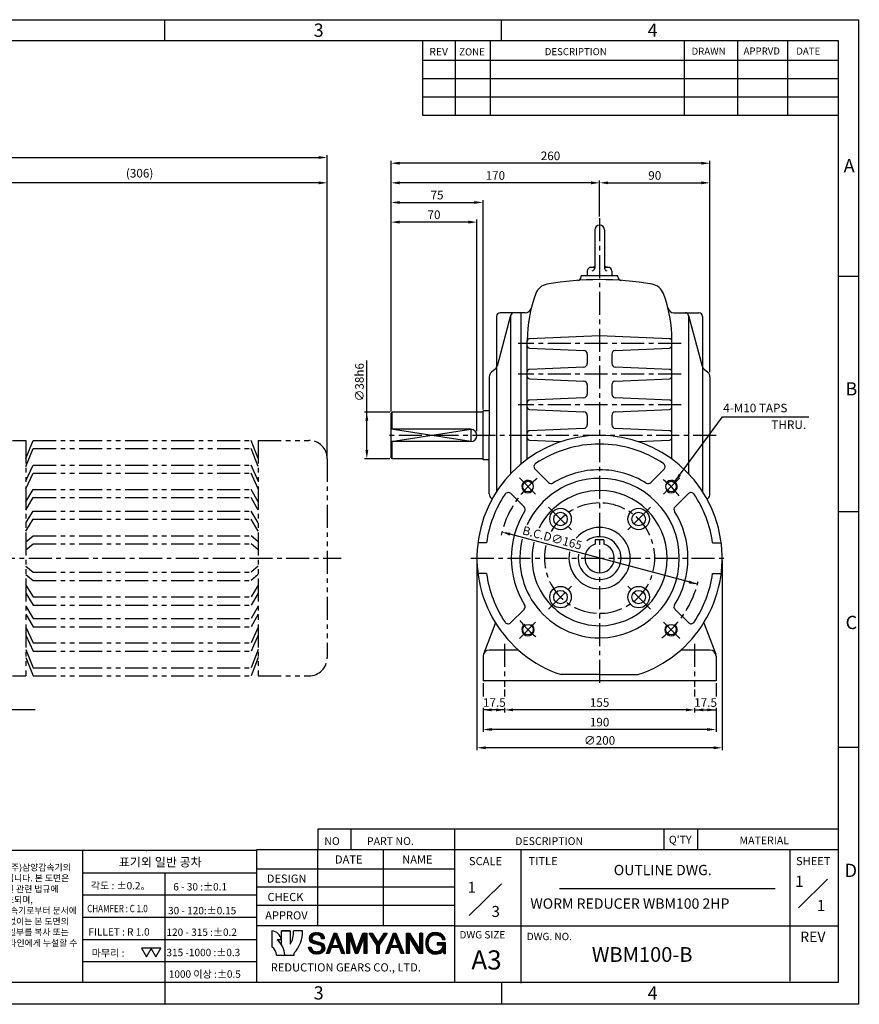
# Model space of a CAD drawing. Extents: x 0 to 378, y 0 to 268.
# Drawn here: x 149 to 378, y 0 to 268 of the extents above; entities that cross this region are included whole.
import ezdxf

# ---------------------------------------------------------------- set-up
doc = ezdxf.new("R2010")
doc.units = 0
doc.header["$LTSCALE"] = 5
doc.linetypes.add('CENTER', pattern=[2, 1.25, -0.25, 0.25, -0.25])
doc.linetypes.add('PHANTOM', pattern=[2.5, 1.25, -0.25, 0.25, -0.25, 0.25, -0.25])
doc.layers.get('0').update_dxf_attribs({"color": 3, "linetype": 'CONTINUOUS'})
for name, color, linetype in [('01', 1, 'CENTER'), ('02', 1, 'PHANTOM'), ('2', 2, 'CONTINUOUS'), ('3', 3, 'CONTINUOUS'), ('5', 5, 'CONTINUOUS'), ('DIM', 2, 'CONTINUOUS'), ('NEEDLE', 2, 'CONTINUOUS')]:
    doc.layers.add(name, color=color, linetype=linetype)
doc.styles.add('ROMANS', font='romans.shx')
doc.styles.add('굴', font='Gulim.ttf')

msp = doc.modelspace()

# ---------------------------------------------------------------- hatches: boundary and pattern name
h = msp.add_hatch()
h.set_pattern_fill('ANSI37', color=256, style=0)
h.set_pattern_definition([(45, (-16.76126, -10), (-0.08838835, 0.08838835), []), (135, (-16.76126, -10), (-0.08838835, -0.08838835), [])])
h.paths.add_polyline_path([(231.51, 19.12), (230.92, 19.43), (230.08, 19.54), (229.29, 19.45), (228.74, 19.2), (228.33, 18.82), (228.16, 18.42), (228.09, 17.94), (228.2, 17.32), (228.5, 16.92), (228.95, 16.64), (230.91, 16.09), (231.25, 15.94), (231.48, 15.67), (231.55, 15.24), (231.47, 14.88), (231.25, 14.61), (230.9, 14.42), (230.5, 14.31), (230.03, 14.29), (229.54, 14.34), (229.13, 14.52), (228.84, 14.8), (228.64, 15.11), (228.59, 15.51), (227.85, 15.51), (227.92, 15.04), (228.17, 14.51), (228.61, 14.07), (229.21, 13.76), (230.07, 13.65), (230.88, 13.74), (231.53, 14), (231.96, 14.38), (232.17, 14.79), (232.26, 15.23), (232.13, 15.95), (231.82, 16.41), (231.32, 16.7), (229.36, 17.27), (229.03, 17.4), (228.83, 17.6), (228.74, 17.89), (228.83, 18.28), (229.04, 18.56), (229.33, 18.74), (229.65, 18.84), (230.01, 18.88), (230.14, 18.88), (230.61, 18.81), (230.97, 18.63), (231.22, 18.38), (231.36, 18.11), (231.4, 17.79), (232.13, 17.77), (232.08, 18.25), (231.86, 18.73)])
h.paths.add_polyline_path([(235.38, 19.35), (234.78, 19.35), (232.73, 13.81), (233.45, 13.81)])
h.paths.add_polyline_path([(236.08, 15.99), (234.21, 15.99), (234.03, 15.47), (236.27, 15.47)])
h.paths.add_polyline_path([(235.43, 19.35), (235.38, 19.35), (235.11, 18.55), (236.06, 15.99), (236.08, 15.99), (236.87, 13.8), (237.61, 13.8)])
h.paths.add_polyline_path([(239, 19.36), (238.29, 19.36), (238.29, 13.81), (239, 13.81)])
h.paths.add_polyline_path([(239.4, 19.36), (239, 19.36), (239, 18.4), (240.6, 13.81), (241.26, 13.81), (242.97, 18.44), (242.97, 19.35), (242.58, 19.35), (240.93, 14.74)])
h.paths.add_polyline_path([(243.7, 19.35), (242.97, 19.35), (242.97, 13.81), (243.7, 13.81)])
h.paths.add_polyline_path([(245.15, 19.36), (244.34, 19.36), (246.4, 16.06), (246.4, 13.82), (247.05, 13.82), (247.05, 16.05), (249.22, 19.36), (248.42, 19.36), (246.73, 16.73)])
h.paths.add_polyline_path([(251.24, 18.56), (251.24, 18.55), (251.52, 19.35), (250.92, 19.35), (248.86, 13.81), (249.59, 13.81), (250.17, 15.47), (250.35, 15.99), (250.34, 15.99)])
h.paths.add_polyline_path([(252.21, 15.99), (250.35, 15.99), (250.17, 15.47), (252.4, 15.47)])
h.paths.add_polyline_path([(251.57, 19.35), (251.52, 19.35), (251.24, 18.55), (252.2, 15.99), (252.21, 15.99), (253, 13.8), (253.75, 13.8)])
h.paths.add_polyline_path([(255.16, 19.36), (254.43, 19.36), (254.43, 13.82), (255.16, 13.82)])
h.paths.add_polyline_path([(255.29, 19.36), (255.16, 19.36), (255.16, 18.23), (257.94, 13.82), (258.77, 13.82)])
h.paths.add_polyline_path([(258.79, 19.36), (258.06, 19.36), (258.06, 14.95), (258.77, 13.82), (258.79, 13.82)])
h.paths.add_polyline_path([(260.48, 17.39), (260.74, 18.02), (261.17, 18.5), (261.75, 18.79), (262.41, 18.87), (262.91, 18.81), (263.39, 18.66), (263.77, 18.4), (264.06, 18.06), (264.28, 17.64), (264.97, 17.64), (264.7, 18.32), (264.3, 18.83), (263.74, 19.23), (263.12, 19.44), (262.38, 19.54), (261.49, 19.42), (260.75, 19.05), (260.19, 18.45), (259.81, 17.59), (259.69, 16.55), (259.81, 15.59), (260.18, 14.75), (260.74, 14.15), (261.5, 13.76), (262.42, 13.65), (262.87, 13.68), (263.32, 13.78), (263.72, 13.93), (264.06, 14.13), (264.39, 14.42), (264.66, 13.83), (265.05, 13.83), (265.05, 16.72), (262.81, 16.72), (262.81, 16.18), (264.39, 16.18), (264.26, 15.51), (263.98, 14.99), (263.58, 14.61), (263.03, 14.36), (262.41, 14.28), (261.73, 14.37), (261.16, 14.68), (260.73, 15.14), (260.46, 15.8), (260.37, 16.56)])

# ---------------------------------------------------------------- linework, layer by layer
at = {"color": 2}
for p, q in [((37.61, 230.09), (230.61, 230.09)), ((232.94, 223.88), (232.94, 230.76)), ((250.28, 223.88), (250.28, 229.21)), ((334.62, 228.54), (252.62, 228.54)), ((336.95, 223.88), (336.95, 229.21)), ((230.61, 223.21), (133.28, 223.21)), ((232.94, 148.91), (232.94, 223.88)), ((250.28, 218.54), (250.28, 223.88)), ((304.62, 223.21), (252.62, 223.21)), ((306.95, 218.54), (306.95, 223.88)), ((309.28, 223.21), (334.62, 223.21)), ((336.95, 171.79), (336.95, 223.88)), ((250.28, 213.21), (250.28, 218.54)), ((252.62, 217.88), (272.95, 217.88)), ((275.28, 161.59), (275.28, 218.54)), ((306.95, 214.08), (306.95, 218.54)), ((250.28, 161.05), (250.28, 213.21)), ((271.28, 212.54), (252.62, 212.54)), ((273.62, 155.71), (273.62, 213.21)), ((243.69, 150.58), (243.69, 174.95)), ((247.34, 160.91), (243.02, 160.91)), ((249.95, 160.91), (247.34, 160.91)), ((247.34, 148.24), (243.02, 148.24)), ((249.95, 148.24), (247.34, 148.24)), ((333.52, 114.14), (282.63, 127.74)), ((273.62, 120.58), (273.62, 69.04)), ((340.28, 120.58), (340.28, 69.04)), ((275.28, 87.24), (275.28, 83.64)), ((338.62, 87.24), (338.62, 83.64)), ((281.12, 85.58), (281.12, 83.64)), ((332.78, 85.58), (332.78, 83.64)), ((275.28, 80.59), (275.28, 74)), ((281.12, 80.59), (281.12, 79.33)), ((332.78, 80.59), (332.78, 79.33)), ((338.62, 80.59), (338.62, 74)), ((281.12, 80), (275.28, 80)), ((330.45, 80), (283.45, 80)), ((332.78, 80), (338.62, 80)), ((336.28, 74.67), (277.62, 74.67)), ((337.95, 69.7), (275.95, 69.7))]:
    msp.add_line(p, q, dxfattribs=at)
for p, q in [((305.62, 210.41), (305.62, 200)), ((308.28, 210.41), (308.28, 200)), ((303.62, 199.24), (303.62, 197.91)), ((304.41, 200.22), (305.62, 200.48)), ((305.62, 200.24), (304.62, 200.24)), ((309.49, 200.22), (308.28, 200.48)), ((309.28, 200.24), (308.28, 200.24)), ((310.28, 199.24), (310.28, 197.91)), ((301.95, 197.69), (301.95, 197.91)), ((306.95, 197.91), (301.95, 197.91)), ((311.95, 197.91), (306.95, 197.91)), ((311.95, 197.69), (311.95, 197.91)), ((286.75, 187.91), (279.95, 187.91)), ((285.62, 146.86), (285.62, 187.91)), ((327.15, 187.91), (333.95, 187.91)), ((328.24, 187.91), (328.28, 187.91)), ((278.95, 186.91), (278.95, 173.07)), ((282.75, 187.17), (279.09, 173.42)), ((282.75, 187.17), (282.75, 144.17)), ((331.15, 187.17), (334.81, 173.42)), ((331.15, 187.17), (331.15, 144.17)), ((334.95, 186.91), (334.95, 173.07)), ((287.28, 148.16), (287.28, 180.36)), ((306.95, 181.66), (287.92, 180.85)), ((325.98, 180.85), (306.95, 181.66)), ((326.62, 148.16), (326.62, 180.36)), ((287.92, 178.3), (302.66, 177.67)), ((303.62, 176.68), (303.62, 174.14)), ((310.28, 176.68), (310.28, 174.14)), ((311.24, 177.67), (325.98, 178.3)), ((278.54, 172.57), (277.55, 171.74)), ((278.95, 173.07), (278.95, 139.33)), ((302.66, 173.14), (287.92, 172.52)), ((325.98, 172.52), (311.24, 173.14)), ((334.95, 173.07), (334.95, 139.33)), ((335.36, 172.57), (336.35, 171.74)), ((276.95, 170.46), (276.95, 154.58)), ((287.92, 169.97), (302.66, 169.34)), ((311.24, 169.34), (325.98, 169.97)), ((336.95, 170.46), (336.95, 154.58)), ((303.62, 168.34), (303.62, 165.81)), ((310.28, 168.34), (310.28, 165.81)), ((302.66, 164.81), (287.92, 164.19)), ((325.98, 164.19), (311.24, 164.81)), ((250.28, 160.58), (250.62, 160.91)), ((250.28, 148.58), (250.28, 160.58)), ((275.28, 160.91), (250.62, 160.91)), ((250.62, 156.24), (250.62, 160.91)), ((275.28, 147.91), (275.28, 161.24)), ((276.95, 161.24), (275.28, 161.24)), ((287.92, 161.63), (302.66, 161.01)), ((311.24, 161.01), (325.98, 161.63)), ((303.62, 160.01), (303.62, 157.48)), ((310.28, 160.01), (310.28, 157.48)), ((271.95, 156.24), (250.28, 156.24)), ((302.66, 156.48), (287.92, 155.85)), ((325.98, 155.85), (311.24, 156.48)), ((271.95, 152.91), (250.28, 152.91)), ((250.62, 148.24), (250.62, 152.91)), ((276.95, 138.69), (276.95, 154.58)), ((287.92, 153.3), (296.61, 152.93)), ((317.29, 152.93), (325.98, 153.3)), ((336.95, 138.69), (336.95, 154.58)), ((250.62, 148.24), (250.28, 148.58)), ((275.28, 148.24), (250.62, 148.24)), ((276.95, 147.91), (275.28, 147.91)), ((289.42, 145.37), (293.03, 141.76)), ((324.48, 145.37), (320.87, 141.76)), ((277.72, 137.27), (277.55, 137.41)), ((282.82, 138.77), (286.43, 135.16)), ((331.08, 138.77), (327.47, 135.16)), ((336.18, 137.27), (336.35, 137.41)), ((308.12, 126.24), (305.78, 126.24)), ((305.78, 126.24), (305.78, 125.07)), ((308.12, 126.24), (308.12, 125.07)), ((276.23, 125.41), (273.88, 125.41)), ((337.67, 125.41), (340.02, 125.41)), ((276.23, 117.08), (273.88, 117.08)), ((337.67, 117.08), (340.02, 117.08)), ((282.82, 103.71), (286.43, 107.32)), ((331.08, 103.71), (327.47, 107.32)), ((278.62, 103.68), (275.39, 95.17)), ((335.28, 103.68), (338.51, 95.17)), ((275.28, 94.58), (275.28, 87.91)), ((284.9, 96.24), (276.95, 96.24)), ((336.95, 96.24), (329, 96.24)), ((338.62, 94.58), (338.62, 87.91)), ((306.95, 89.58), (296.54, 89.58)), ((306.95, 89.58), (317.36, 89.58)), ((338.62, 87.91), (275.28, 87.91)), ((230.44, 47.67), (371.77, 47.67)), ((230.44, 42.09), (230.44, 47.67)), ((217.9, 19.96), (217.9, 15.6)), ((220.54, 19.96), (222.89, 19.96)), ((222.89, 19.96), (220.54, 19.96)), ((220.54, 16.23), (220.54, 19.96)), ((222.89, 19.96), (222.89, 16.33)), ((226.18, 19.96), (223.8, 19.96)), ((228.16, 18.42), (228.33, 18.82)), ((228.33, 18.82), (228.74, 19.2)), ((228.74, 19.2), (229.29, 19.45)), ((229.33, 18.74), (229.04, 18.56)), ((229.29, 19.45), (230.08, 19.54)), ((229.65, 18.84), (229.33, 18.74)), ((230.01, 18.88), (229.65, 18.84)), ((230.14, 18.88), (230.01, 18.88)), ((230.08, 19.54), (230.92, 19.43)), ((230.61, 18.81), (230.14, 18.88)), ((230.97, 18.63), (230.61, 18.81)), ((230.92, 19.43), (231.51, 19.12)), ((231.51, 19.12), (231.86, 18.73)), ((231.86, 18.73), (232.08, 18.25)), ((232.73, 13.81), (234.78, 19.35)), ((235.38, 19.35), (233.45, 13.81)), ((234.78, 19.35), (235.43, 19.35)), ((235.43, 19.35), (237.61, 13.8)), ((238.29, 13.81), (238.29, 19.36)), ((238.29, 19.36), (239.4, 19.36)), ((239, 19.36), (239, 13.81)), ((239.4, 19.36), (240.93, 14.74)), ((240.93, 14.74), (242.58, 19.35)), ((242.58, 19.35), (243.7, 19.35)), ((242.97, 13.81), (242.97, 19.35)), ((243.7, 19.35), (243.7, 13.81)), ((244.34, 19.36), (245.15, 19.36)), ((246.4, 16.06), (244.34, 19.36)), ((245.15, 19.36), (246.73, 16.73)), ((246.73, 16.73), (248.42, 19.36)), ((249.22, 19.36), (247.05, 16.05)), ((248.42, 19.36), (249.22, 19.36)), ((248.86, 13.81), (250.92, 19.35)), ((248.86, 13.81), (250.92, 19.35)), ((251.52, 19.35), (249.59, 13.81)), ((250.92, 19.35), (251.57, 19.35)), ((250.92, 19.35), (251.57, 19.35)), ((251.57, 19.35), (253.75, 13.8)), ((251.57, 19.35), (253.75, 13.8)), ((254.43, 13.82), (254.43, 19.36)), ((254.43, 19.36), (255.29, 19.36)), ((255.16, 19.36), (255.16, 13.82)), ((255.29, 19.36), (258.77, 13.82)), ((258.06, 14.95), (258.06, 19.36)), ((258.06, 19.36), (258.79, 19.36)), ((258.79, 19.36), (258.79, 13.82)), ((260.75, 19.05), (260.19, 18.45)), ((261.49, 19.42), (260.75, 19.05)), ((261.17, 18.5), (261.75, 18.79)), ((262.38, 19.54), (261.49, 19.42)), ((261.75, 18.79), (262.41, 18.87)), ((263.12, 19.44), (262.38, 19.54)), ((262.41, 18.87), (262.91, 18.81)), ((262.91, 18.81), (263.39, 18.66)), ((263.74, 19.23), (263.12, 19.44)), ((264.3, 18.83), (263.74, 19.23)), ((264.7, 18.32), (264.3, 18.83)), ((359.27, 21.32), (371.77, 21.32)), ((220.49, 17.56), (219.33, 17.56)), ((228.09, 17.94), (228.16, 18.42)), ((228.2, 17.32), (228.09, 17.94)), ((228.5, 16.92), (228.2, 17.32)), ((228.95, 16.64), (228.5, 16.92)), ((228.83, 18.28), (228.74, 17.89)), ((228.74, 17.89), (228.83, 17.6)), ((229.04, 18.56), (228.83, 18.28)), ((228.83, 17.6), (229.03, 17.4)), ((230.91, 16.09), (228.95, 16.64)), ((229.03, 17.4), (229.36, 17.27)), ((229.36, 17.27), (231.32, 16.7)), ((231.25, 15.94), (230.91, 16.09)), ((231.22, 18.38), (230.97, 18.63)), ((231.36, 18.11), (231.22, 18.38)), ((231.32, 16.7), (231.82, 16.41)), ((231.4, 17.79), (231.36, 18.11)), ((232.13, 17.77), (231.4, 17.79)), ((231.82, 16.41), (232.13, 15.95)), ((232.08, 18.25), (232.13, 17.77)), ((236.06, 15.99), (235.1, 18.56)), ((240.6, 13.81), (239, 18.4)), ((242.97, 18.44), (241.26, 13.81)), ((246.4, 13.82), (246.4, 16.06)), ((251.24, 18.56), (250.34, 15.99)), ((252.2, 15.99), (251.24, 18.56)), ((252.2, 15.99), (251.24, 18.56)), ((257.94, 13.82), (255.16, 18.23)), ((259.81, 17.59), (259.69, 16.55)), ((259.69, 16.55), (259.81, 15.59)), ((260.19, 18.45), (259.81, 17.59)), ((260.37, 16.56), (260.48, 17.39)), ((260.46, 15.8), (260.37, 16.56)), ((260.48, 17.39), (260.74, 18.02)), ((260.74, 18.02), (261.17, 18.5)), ((262.81, 16.72), (262.81, 16.18)), ((265.05, 16.72), (262.81, 16.72)), ((262.81, 16.18), (264.39, 16.18)), ((263.39, 18.66), (263.77, 18.4)), ((263.77, 18.4), (264.06, 18.06)), ((264.06, 18.06), (264.28, 17.64)), ((264.39, 16.18), (264.26, 15.51)), ((264.28, 17.64), (264.97, 17.64)), ((264.97, 17.64), (264.7, 18.32)), ((265.05, 13.83), (265.05, 16.72)), ((223.91, 13.33), (223.92, 13.94)), ((227.85, 15.51), (228.59, 15.51)), ((227.92, 15.04), (227.85, 15.51)), ((228.17, 14.51), (227.92, 15.04)), ((228.61, 14.07), (228.17, 14.51)), ((228.59, 15.51), (228.64, 15.11)), ((229.21, 13.76), (228.61, 14.07)), ((228.64, 15.11), (228.84, 14.8)), ((228.84, 14.8), (229.13, 14.52)), ((229.13, 14.52), (229.54, 14.34)), ((230.07, 13.65), (229.21, 13.76)), ((229.54, 14.34), (230.03, 14.29)), ((230.03, 14.29), (230.5, 14.31)), ((230.88, 13.74), (230.07, 13.65)), ((230.5, 14.31), (230.9, 14.42)), ((231.53, 14), (230.88, 13.74)), ((230.9, 14.42), (231.25, 14.61)), ((231.48, 15.67), (231.25, 15.94)), ((231.25, 14.61), (231.47, 14.88)), ((231.47, 14.88), (231.55, 15.24)), ((231.55, 15.24), (231.48, 15.67)), ((231.96, 14.38), (231.53, 14)), ((232.17, 14.79), (231.96, 14.38)), ((232.13, 15.95), (232.26, 15.23)), ((232.26, 15.23), (232.17, 14.79)), ((233.45, 13.81), (232.73, 13.81)), ((236.27, 15.47), (234.03, 15.47)), ((234.21, 15.99), (236.08, 15.99)), ((236.87, 13.8), (236.08, 15.99)), ((237.61, 13.8), (236.87, 13.8)), ((239, 13.81), (238.29, 13.81)), ((241.26, 13.81), (240.6, 13.81)), ((243.7, 13.81), (242.97, 13.81)), ((247.05, 13.82), (246.4, 13.82)), ((247.05, 16.05), (247.05, 13.82)), ((249.59, 13.81), (248.86, 13.81)), ((249.59, 13.81), (248.86, 13.81)), ((250.17, 15.47), (249.59, 13.81)), ((252.4, 15.47), (250.17, 15.47)), ((252.4, 15.47), (250.17, 15.47)), ((250.34, 15.99), (252.2, 15.99)), ((250.35, 15.99), (252.21, 15.99)), ((253, 13.8), (252.21, 15.99)), ((253, 13.8), (252.4, 15.47)), ((253.75, 13.8), (253, 13.8)), ((253.75, 13.8), (253, 13.8)), ((255.16, 13.82), (254.43, 13.82)), ((258.79, 13.82), (257.94, 13.82)), ((259.81, 15.59), (260.18, 14.75)), ((260.18, 14.75), (260.74, 14.15)), ((260.73, 15.14), (260.46, 15.8)), ((261.16, 14.68), (260.73, 15.14)), ((260.74, 14.15), (261.5, 13.76)), ((261.73, 14.37), (261.16, 14.68)), ((261.5, 13.76), (262.42, 13.65)), ((262.41, 14.28), (261.73, 14.37)), ((263.03, 14.36), (262.41, 14.28)), ((262.42, 13.65), (262.87, 13.68)), ((262.87, 13.68), (263.32, 13.78)), ((263.58, 14.61), (263.03, 14.36)), ((263.32, 13.78), (263.72, 13.93)), ((263.98, 14.99), (263.58, 14.61)), ((263.72, 13.93), (264.06, 14.13)), ((264.26, 15.51), (263.98, 14.99)), ((264.06, 14.13), (264.39, 14.42)), ((264.39, 14.42), (264.66, 13.83)), ((264.66, 13.83), (265.05, 13.83)), ((219.18, 13.34), (223.91, 13.33))]:
    msp.add_line(p, q)
for centre, radius in [((287.5, 140.69), 1.42), ((326.39, 140.69), 1.42), ((296.34, 131.85), 2.92), ((317.56, 131.85), 2.92), ((296.34, 131.85), 1.83), ((317.56, 131.85), 1.83), ((296.34, 110.64), 2.92), ((296.34, 110.64), 1.83), ((317.56, 110.64), 2.92), ((317.56, 110.64), 1.83), ((287.5, 101.8), 1.42), ((326.39, 101.8), 1.42)]:
    msp.add_circle(centre, radius)
for centre, radius, start, end in [((306.95, 210.41), 1.33, 0, 180), ((304.62, 199.24), 1, 90, 180), ((304.95, 200), 0.667, 270, 0), ((308.95, 200), 0.667, 180, 270), ((309.28, 199.24), 1, 0, 90), ((293.34, 191.72), 4, 100.0072, 159.4344), ((306.95, 114.61), 82.3, 90, 100.0072), ((300.95, 197.69), 1, 274.1306, 0), ((306.95, 114.61), 82.3, 79.9928, 90), ((312.95, 197.69), 1, 180, 265.8694), ((320.55, 191.72), 4, 20.5656, 79.9928), ((323.62, 180.36), 36.33, 159.4344, 180), ((290.28, 180.36), 36.33, 360, 20.5656), ((279.95, 186.91), 1, 90, 180), ((283.72, 186.91), 1, 90, 165.0686), ((286.75, 189.58), 1.67, 270, 345.9644), ((327.15, 189.58), 1.67, 194.0356, 270), ((330.18, 186.91), 1, 14.9314, 90), ((333.95, 186.91), 1, 0, 90), ((287.95, 180.19), 0.667, 92.4263, 180), ((325.95, 180.19), 0.667, 0, 87.5737), ((287.95, 178.96), 0.667, 180, 267.5737), ((302.62, 176.68), 1, 0, 87.5737), ((311.28, 176.68), 1, 92.4263, 180), ((325.95, 178.96), 0.667, 272.4263, 0), ((302.62, 174.14), 1, 272.4263, 0), ((311.28, 174.14), 1, 180, 267.5737), ((278.62, 170.46), 1.67, 129.8056, 180), ((277.47, 173.85), 1.67, 309.8056, 345.0686), ((287.95, 171.85), 0.667, 92.4263, 180), ((325.95, 171.85), 0.667, 0, 87.5737), ((336.42, 173.85), 1.67, 194.9314, 230.1944), ((335.28, 170.46), 1.67, 0, 50.1944), ((287.95, 170.63), 0.667, 180, 267.5737), ((302.62, 168.34), 1, 0, 87.5737), ((311.28, 168.34), 1, 92.4263, 180), ((325.95, 170.63), 0.667, 272.4263, 0), ((287.95, 163.52), 0.667, 92.4263, 180), ((302.62, 165.81), 1, 272.4263, 0), ((311.28, 165.81), 1, 180, 267.5737), ((325.95, 163.52), 0.667, 0, 87.5737), ((287.95, 162.3), 0.667, 180, 267.5737), ((302.62, 160.01), 1, 0, 87.5737), ((311.28, 160.01), 1, 92.4263, 180), ((325.95, 162.3), 0.667, 272.4263, 0), ((271.95, 154.58), 1.67, 270, 90), ((287.95, 155.19), 0.667, 92.4263, 180), ((302.62, 157.48), 1, 272.4263, 0), ((311.28, 157.48), 1, 180, 267.5737), ((325.95, 155.19), 0.667, 0, 87.5737), ((306.95, 121.24), 33.33, 90, 251.8051), ((287.95, 153.96), 0.667, 180, 267.5737), ((306.95, 121.24), 33.33, 288.1949, 90), ((325.95, 153.96), 0.667, 272.4263, 0), ((306.95, 121.24), 31, 90, 124.1121), ((306.95, 121.24), 31, 55.8879, 90), ((290.12, 146.08), 1, 124.1121, 225), ((306.95, 121.24), 24, 90, 121.8991), ((306.95, 121.24), 24, 58.1009, 90), ((323.77, 146.08), 1, 315, 55.8879), ((306.95, 121.24), 21.67, 90, 155.4635), ((306.95, 121.24), 21.67, 270, 90), ((306.95, 121.24), 18.36, 90, 153.718), ((293.74, 142.47), 1, 225, 301.8991), ((306.95, 121.24), 18.36, 270, 90), ((320.16, 142.47), 1, 238.1009, 315), ((306.95, 121.24), 31, 145.8879, 172.2756), ((278.62, 138.69), 1.67, 180, 230.1944), ((282.11, 138.07), 1, 45, 145.8879), ((331.79, 138.07), 1, 34.1121, 135), ((306.95, 121.24), 31, 7.7244, 34.1121), ((335.28, 138.69), 1.67, 309.8056, 360), ((306.95, 121.24), 24, 148.1009, 211.8991), ((285.72, 134.45), 1, 328.1009, 45), ((328.17, 134.45), 1, 135, 211.8991), ((306.95, 121.24), 24, 328.1009, 31.8991), ((306.95, 121.24), 8.33, 90, 139.4076), ((306.95, 121.24), 8.33, 270, 90), ((306.95, 121.24), 21.67, 166.1848, 270), ((306.95, 121.24), 5.83, 169.2913, 126.8692), ((306.95, 121.24), 18.36, 166.3907, 270), ((306.95, 121.24), 4, 106.9578, 73.0422), ((306.95, 121.24), 8.33, 168.015, 270), ((306.95, 121.24), 31, 187.7244, 214.1121), ((306.95, 121.24), 31, 325.8879, 352.2756), ((285.72, 108.03), 1, 315, 31.8991), ((328.17, 108.03), 1, 148.1009, 225), ((282.11, 104.42), 1, 214.1121, 315), ((331.79, 104.42), 1, 225, 325.8879), ((276.95, 94.58), 1.67, 90, 180), ((336.95, 94.58), 1.67, 0, 90), ((217.53, 16.97), 3.02, 11.4332, 82.9234), ((216.26, 19.91), 7.54, 331.6378, 0.3731), ((217.98, 19.61), 8.21, 316.353, 2.4422), ((215.6, 13.1), 5.81, 2.3, 50.0959), ((216.36, 13.23), 2.82, 2.2206, 56.985)]:
    msp.add_arc(centre, radius, start, end)
for points in [[(230.61, 230.48), (230.61, 229.7), (232.94, 230.09)], [(252.62, 228.93), (252.62, 228.15), (250.28, 228.54)], [(334.62, 228.93), (334.62, 228.15), (336.95, 228.54)], [(230.61, 223.6), (230.61, 222.82), (232.94, 223.21)], [(252.62, 223.6), (252.62, 222.82), (250.28, 223.21)], [(304.62, 223.6), (304.62, 222.82), (306.95, 223.21)], [(309.28, 223.6), (309.28, 222.82), (306.95, 223.21)], [(334.62, 223.6), (334.62, 222.82), (336.95, 223.21)], [(252.62, 218.26), (252.62, 217.49), (250.28, 217.88)], [(272.95, 218.26), (272.95, 217.49), (275.28, 217.88)], [(252.62, 212.93), (252.62, 212.15), (250.28, 212.54)], [(271.28, 212.93), (271.28, 212.15), (273.62, 212.54)], [(244.08, 158.58), (243.3, 158.58), (243.69, 160.91)], [(244.08, 150.58), (243.3, 150.58), (243.69, 148.24)], [(329.08, 143.67), (328.46, 144.14), (327.38, 142.03)], [(282.74, 128.11), (282.53, 127.36), (280.38, 128.34)], [(331.16, 114.37), (331.36, 115.12), (333.52, 114.14)], [(277.62, 79.61), (277.62, 80.39), (275.28, 80)], [(278.78, 79.61), (278.78, 80.39), (281.12, 80)], [(283.45, 80.39), (283.45, 79.61), (281.12, 80)], [(330.45, 80.39), (330.45, 79.61), (332.78, 80)], [(335.12, 79.61), (335.12, 80.39), (332.78, 80)], [(336.28, 79.61), (336.28, 80.39), (338.62, 80)], [(277.62, 75.06), (277.62, 74.28), (275.28, 74.67)], [(336.28, 75.06), (336.28, 74.28), (338.62, 74.67)], [(275.95, 70.09), (275.95, 69.32), (273.62, 69.7)], [(337.95, 70.09), (337.95, 69.32), (340.28, 69.7)]]:
    msp.add_solid(points, dxfattribs=at)
at = {"layer": '01'}
for p, q in [((306.95, 213.58), (306.95, 86.24)), ((329.11, 179.58), (284.79, 179.58)), ((329.11, 171.24), (284.79, 171.24)), ((329.11, 162.91), (284.79, 162.91)), ((338.62, 154.58), (248.62, 154.58)), ((285.15, 143.05), (289.86, 138.33)), ((328.75, 143.05), (324.04, 138.33)), ((293.1, 135.09), (299.58, 128.61)), ((320.8, 135.09), (314.31, 128.61)), ((31.8, 121.24), (236.74, 121.24)), ((271.95, 121.24), (341.95, 121.24)), ((293.1, 107.4), (299.58, 113.88)), ((320.8, 107.4), (314.31, 113.88)), ((285.15, 99.44), (289.86, 104.15)), ((328.75, 99.44), (324.04, 104.15)), ((281.12, 97.91), (281.12, 86.24)), ((332.78, 97.91), (332.78, 86.24))]:
    msp.add_line(p, q, dxfattribs=at)
for radius, start, end in [(27.5, 128.0508, 166.9343), (27.5, 38.0508, 51.9492), (15, 90, 151.1347), (15, 270, 90), (15, 166.693, 270), (27.5, 308.0508, 346.6098), (27.5, 218.0508, 231.9492)]:
    msp.add_arc((306.95, 121.24), radius, start, end, dxfattribs=at)
at = {"layer": '02'}
for p, q in [((147.42, 153.24), (151.02, 153.24)), ((151.02, 153.24), (151.02, 89.24)), ((151.02, 148.29), (152.99, 153.24)), ((152.99, 153.24), (212.23, 153.24)), ((214.2, 148.29), (212.23, 153.24)), ((214.2, 153.24), (214.2, 89.24)), ((214.2, 153.24), (227.94, 153.24)), ((151.02, 146.09), (152.99, 151.05)), ((152.99, 151.05), (212.23, 151.05)), ((214.2, 146.09), (212.23, 151.05)), ((232.94, 148.24), (232.94, 94.24)), ((151.02, 142.23), (152.99, 146.48)), ((152.99, 146.48), (212.23, 146.48)), ((214.2, 142.23), (212.23, 146.48)), ((151.02, 140.03), (152.99, 144.29)), ((152.99, 144.29), (212.23, 144.29)), ((214.2, 140.03), (212.23, 144.29)), ((151.02, 136.5), (152.99, 139.88)), ((152.99, 139.88), (212.23, 139.88)), ((214.2, 136.5), (212.23, 139.88)), ((151.02, 134.31), (152.99, 137.68)), ((152.99, 137.68), (212.23, 137.68)), ((214.2, 134.31), (212.23, 137.68)), ((151.02, 130.79), (152.99, 133.99)), ((152.99, 133.99), (212.23, 133.99)), ((214.2, 130.79), (212.23, 133.99)), ((151.02, 128.59), (152.99, 131.8)), ((152.99, 131.8), (212.23, 131.8)), ((214.2, 128.59), (212.23, 131.8)), ((151.02, 125.66), (152.99, 127.29)), ((152.99, 127.29), (212.23, 127.29)), ((214.2, 125.66), (212.23, 127.29)), ((151.02, 123.47), (152.99, 125.09)), ((152.99, 125.09), (212.23, 125.09)), ((214.2, 123.47), (212.23, 125.09)), ((151.02, 119.02), (152.99, 117.4)), ((214.2, 119.02), (212.23, 117.4)), ((151.02, 116.82), (152.99, 115.2)), ((152.99, 117.4), (212.23, 117.4)), ((152.99, 115.2), (212.23, 115.2)), ((214.2, 116.82), (212.23, 115.2)), ((151.02, 113.89), (152.99, 110.69)), ((214.2, 113.89), (212.23, 110.69)), ((151.02, 111.69), (152.99, 108.49)), ((152.99, 110.69), (212.23, 110.69)), ((214.2, 111.69), (212.23, 108.49)), ((151.02, 108.18), (152.99, 104.8)), ((152.99, 108.49), (212.23, 108.49)), ((214.2, 108.18), (212.23, 104.8)), ((151.02, 105.98), (152.99, 102.6)), ((152.99, 104.8), (212.23, 104.8)), ((214.2, 105.98), (212.23, 102.6)), ((151.02, 102.45), (152.99, 98.2)), ((152.99, 102.6), (212.23, 102.6)), ((214.2, 102.45), (212.23, 98.2)), ((151.02, 100.26), (152.99, 96)), ((214.2, 100.26), (212.23, 96)), ((151.02, 96.4), (152.99, 91.44)), ((152.99, 98.2), (212.23, 98.2)), ((214.2, 96.4), (212.23, 91.44)), ((151.02, 94.2), (152.99, 89.24)), ((152.99, 96), (212.23, 96)), ((214.2, 94.2), (212.23, 89.24)), ((152.99, 91.44), (212.23, 91.44)), ((147.42, 89.24), (151.02, 89.24)), ((152.99, 89.24), (212.23, 89.24)), ((214.2, 89.24), (227.94, 89.24))]:
    msp.add_line(p, q, dxfattribs=at)
for centre, start, end in [((227.94, 148.24), 0, 90), ((227.94, 94.24), 270, 0)]:
    msp.add_arc(centre, 5, start, end, dxfattribs=at)
at = {"layer": '2'}
for p, q in [((0, 267.54), (377.35, 267.54)), ((188.77, 261.89), (188.77, 267.54)), ((280.27, 261.89), (280.27, 267.54)), ((377.35, 267.54), (377.35, 0)), ((258.79, 261.89), (258.79, 241.58)), ((267.7, 261.89), (267.7, 241.58)), ((277.24, 261.89), (277.24, 241.58)), ((329.93, 261.89), (329.93, 241.58)), ((344.42, 261.89), (344.42, 241.58)), ((358.02, 261.89), (358.02, 241.58)), ((258.79, 256.58), (371.75, 256.58)), ((258.79, 251.58), (371.75, 251.58)), ((258.79, 246.58), (371.75, 246.58)), ((258.79, 241.58), (371.75, 241.58)), ((371.77, 197.89), (377.54, 197.89)), ((327.38, 142.03), (340.38, 159.61)), ((340.38, 159.61), (363.82, 159.61)), ((371.77, 133.89), (377.54, 133.89)), ((127.93, 80.07), (153.57, 80.07)), ((371.77, 69.89), (377.54, 69.89)), ((239.43, 42.09), (239.43, 47.67)), ((267.58, 42.09), (267.58, 47.67)), ((324.54, 42.09), (324.54, 47.67)), ((333.68, 42.09), (333.68, 47.67)), ((230.35, 21.32), (230.35, 42.07)), ((248.19, 21.32), (248.19, 42.07)), ((267.62, 21.32), (267.62, 42.07)), ((285.52, 42.02), (285.52, 5.72)), ((358.77, 6.32), (358.77, 42.07)), ((213.77, 36.82), (267.62, 36.82)), ((280.28, 32.75), (271.55, 24.16)), ((368.89, 33.96), (360.98, 26.19)), ((267.62, 31.82), (213.78, 31.82)), ((296.07, 31.48), (354.66, 31.48)), ((267.62, 26.82), (213.78, 26.82)), ((267.62, 21.32), (213.77, 21.32)), ((267.62, 5.89), (267.62, 21.32)), ((267.62, 21.32), (359.27, 21.32)), ((188.77, 5.89), (188.77, 0.23)), ((280.27, 5.89), (280.27, 0.23)), ((377.35, 0), (0, 0))]:
    msp.add_line(p, q, dxfattribs=at)
msp.add_lwpolyline([(250.28, 152.91), (271.95, 156.24), (271.95, 152.91), (250.28, 156.24)], dxfattribs=at)
for centre, start, end in [((287.5, 140.69), 32.0548, 323.561), ((326.39, 140.69), 216.439, 147.9452), ((287.5, 101.8), 122.0548, 53.561), ((326.39, 101.8), 126.439, 57.9452)]:
    msp.add_arc(centre, 1.67, start, end, dxfattribs=at)
at = {"layer": '5'}
for p, q in [((5.77, 261.89), (371.77, 261.89)), ((371.77, 261.89), (371.77, 5.89)), ((213.77, 42.07), (267.62, 42.07)), ((213.78, 5.89), (213.77, 42.07)), ((213.77, 42.07), (371.77, 42.07)), ((371.77, 5.89), (5.77, 5.89))]:
    msp.add_line(p, q, dxfattribs=at)
at = {"layer": 'NEEDLE'}
for p, q in [((163.84, 41.76), (134.84, 41.76)), ((213.77, 41.76), (163.84, 41.76)), ((166.46, 41.76), (166.46, 5.89)), ((166.46, 35.73), (213.77, 35.73)), ((188.77, 35.75), (188.77, 5.89)), ((166.46, 29.71), (213.78, 29.71)), ((166.46, 23.68), (213.78, 23.68)), ((166.46, 17.65), (213.78, 17.65)), ((166.46, 11.62), (213.78, 11.62))]:
    msp.add_line(p, q, dxfattribs=at)
for points in [[(183.78, 12.89), (185.15, 15.27), (182.41, 15.27)], [(186.32, 12.89), (187.7, 15.27), (184.95, 15.27)]]:
    msp.add_lwpolyline(points, close=True, dxfattribs=at)
msp.add_point((183.78, 41.76), dxfattribs=at)

# ---------------------------------------------------------------- texts
at = {"style": 'ROMANS'}
for s, height, p in [('A3', 5.2, (272.09, 9.46)), ('REDUCTION GEARS CO., LTD.', 2.223, (217.57, 8.92))]:
    msp.add_text(s, height=height, dxfattribs=at).set_placement(p)
at = {"color": 2, "char_height": 2.333, "attachment_point": 5, "style": 'ROMANS'}
for s, insert in [('\\A1;260', (293.62, 230.54)), ('\\A1;(306)', (181.94, 225.82)), ('\\A1;170', (278.62, 225.21)), ('\\A1;90', (321.95, 225.21)), ('\\A1;75', (262.78, 219.88)), ('\\A1;70', (261.95, 214.54)), ('\\A1;17.5', (278.35, 82)), ('\\A1;155', (306.95, 82)), ('\\A1;17.5', (335.76, 82)), ('\\A1;190', (306.95, 76.67)), ('\\A1;∅200', (306.95, 71.7))]:
    msp.add_mtext(s, dxfattribs=dict(at, insert=insert))
at = {"color": 2, "attachment_point": 5, "style": 'ROMANS'}
for s, insert, char_height, rotation in [('\\A1;∅38h6', (241.69, 169.04), 2.333, 90), ('\\A1;B.C.D∅165', (294.09, 126.75), 2.3333, 345.0416)]:
    msp.add_mtext(s, dxfattribs=dict(at, insert=insert, char_height=char_height, rotation=rotation))
at = {"layer": '2', "style": 'ROMANS'}
for s, height, p in [('3', 3.6, (229.24, 262.89)), ('4', 3.6, (320.02, 262.89)), ('A', 3.6, (373.29, 226.07)), ('B', 3.6, (373.75, 165.43)), ('4-M10 TAPS', 2.333, (340.55, 160.86)), ('THRU.', 2.333, (353.66, 156.33)), ('C', 3.6, (373.81, 101.95)), ("Q'TY", 2.106, (325.78, 43.69)), ('MATERIAL', 2.106, (344.98, 43.48)), ('NO', 2.106, (232.12, 43.29)), ('PART NO.', 2.106, (243.72, 43.29)), ('DESCRIPTION', 2.106, (284.01, 43.29)), ('DATE', 2.21, (235.03, 38.26)), ('NAME', 2.21, (253.31, 38.26)), ('SCALE', 2.21, (271.46, 37.8)), ('TITLE', 2.21, (287.63, 37.81)), ('SHEET', 2.21, (360.35, 37.81)), ('D', 3.6, (373.55, 34.58)), ('DESIGN', 2.21, (216.5, 33.05)), ('CHECK', 2.21, (216.7, 28.05)), ('APPROV', 2.21, (216.07, 23.05)), ('DWG SIZE', 2, (268.88, 17.9)), ('DWG. NO.', 2, (287.16, 17.43)), ('3', 3.6, (229.24, 1.29)), ('4', 3.6, (320.02, 1.29))]:
    msp.add_text(s, height=height, dxfattribs=at).set_placement(p)
at = {"layer": '2'}
msp.add_text('REV', height=2.8, dxfattribs=at).set_placement((361.47, 16.94))
at = {"layer": '3', "style": 'ROMANS'}
for s, height, p in [('REV', 2.048, (260.71, 257.83)), ('ZONE', 1.92, (268.8, 257.83)), ('DESCRIPTION', 1.92, (292.06, 257.9)), ('DRAWN', 1.92, (331.95, 258.01)), ('APPRVD', 1.92, (346.09, 258.07)), ('DATE', 1.92, (360.41, 258.04))]:
    msp.add_text(s, height=height, dxfattribs=at).set_placement(p)
at = {"layer": '3', "color": 4, "style": 'ROMANS'}
for s, height, p in [('OUTLINE DWG.', 2.8, (310.81, 35.09)), ('1', 3, (360.11, 31.91)), ('1', 3, (271.09, 30.29)), ('3', 3, (277.59, 23.73)), ('WORM REDUCER WBM100 2HP', 2.8, (288.14, 25.97)), ('1', 3, (366.04, 25.35)), ('WBM100-B', 4, (304.84, 11.54))]:
    msp.add_text(s, height=height, dxfattribs=at).set_placement(p)
at = {"layer": 'DIM', "style": '굴'}
msp.add_text('FILLET : R 1.0', height=2, dxfattribs=at).set_placement((168.04, 18.67))
at = {"layer": 'NEEDLE', "style": '굴'}
for s, height, p in [('표기외 일반 공차', 2.4, (176.27, 37.45)), ('각도 : ±0.2。', 2, (168.67, 31.24)), ('  6 - 30 :±0.1', 2, (189.87, 30.93)), ('  30 - 120:±0.15', 2, (188.45, 24.46)), (' 120 - 315 :±0.2', 2, (188.63, 18.59)), ('마무리 : ', 2, (168.91, 12.94)), (' 315 -1000 :±0.3', 2, (188.63, 13.08)), ('1000 이상 :±0.5', 2, (189.87, 7.21))]:
    msp.add_text(s, height=height, dxfattribs=at).set_placement(p)
at = {"layer": 'NEEDLE', "style": '굴', "width": 0.8}
msp.add_text('CHAMFER : C 1.0', height=2, dxfattribs=at).set_placement((167.69, 25.02))
at = {"layer": 'NEEDLE', "insert": (136.24, 38.09), "char_height": 1.7596, "width": 30.4383, "attachment_point": 1, "style": '굴'}
msp.add_mtext('본 도면은 (주)삼양감속기의 기술 자산입니다. 본 도면은 지적 재산권 관련 법규에 의하여 보호되며,\\P(주)삼양감속기로부터 문서에 의한 승인 없이는 본 도면의 전부 또는 일부를 복사 또는 베끼거나, 타인에게 누설할 수 없습니다.', dxfattribs=at)

doc.saveas('drawing.dxf')
